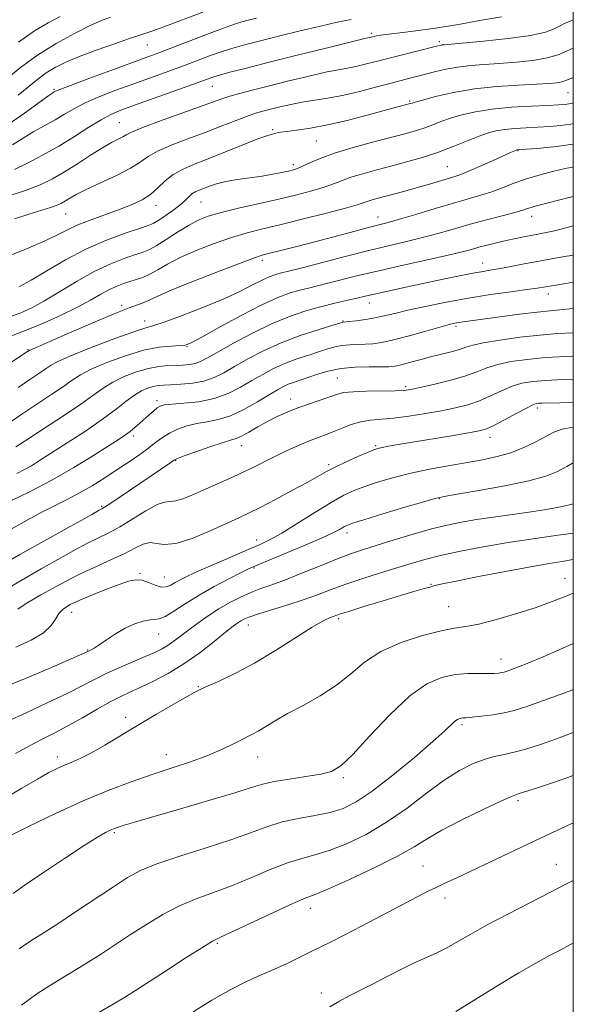
# Model space of a CAD drawing. Extents: x 2047300 to 2050200, y 362300 to 365200.
# Drawn here: x 2049846 to 2050000, y 364547 to 364820 of the extents above; entities that cross this region are included whole.
import ezdxf

# ---------------------------------------------------------------- set-up
doc = ezdxf.new("R2010")
doc.units = 0
doc.header["$MEASUREMENT"] = 0
for name, color, linetype, lineweight in [('32000', 7, 'Continuous', 0), ('DTM SPOT ELEVATION', 2, 'Continuous', 13), ('INDEX CONTOUR', 41, 'Continuous', 13), ('INTERMEDIATE CONTOUR', 44, 'Continuous', 0)]:
    doc.layers.add(name, color=color, linetype=linetype, lineweight=lineweight)

msp = doc.modelspace()

# ---------------------------------------------------------------- linework, layer by layer
at = {"layer": '32000', "flags": 128}
msp.add_lwpolyline([(2047500, 362500), (2050000, 362500), (2050000, 365000), (2047500, 365000), (2047500, 362500)], dxfattribs=at)
at = {"layer": 'DTM SPOT ELEVATION'}
for p in [(2049943.85, 364816.72, 1125.7), (2049962.76, 364814.38, 1127.7), (2049881.49, 364813.43, 1120.9), (2049855.48, 364801.16, 1121.8), (2049899.52, 364801.98, 1126.8), (2049998.49, 364800.17, 1132.9), (2049954.46, 364797.89, 1131.8), (2049873.67, 364791.87, 1127.1), (2049916.37, 364789.87, 1131.8), (2049928.44, 364786.78, 1132.9), (2049984.58, 364784.01, 1138.1), (2049922.11, 364780.14, 1133.6), (2049964.95, 364779.57, 1137.1), (2049896.38, 364769.77, 1134.9), (2049883.83, 364768.81, 1132.6), (2049858.76, 364766.41, 1130.9), (2049945.61, 364765.57, 1139.3), (2049988.42, 364765.82, 1142.6), (2049913.47, 364753.55, 1140.4), (2049974.73, 364752.83, 1145.3), (2049993.04, 364744.13, 1148.6), (2049874.32, 364741.04, 1139.7), (2049943.28, 364741.68, 1146.7), (2049880.69, 364736.7, 1141.4), (2049935.91, 364736.63, 1147.9), (2049967.39, 364735.16, 1150.3), (2049848.27, 364728.69, 1139.9), (2049892.45, 364729.49, 1144.1), (2049934.34, 364720.76, 1153.1), (2049953.39, 364718.41, 1153.7), (2049921.33, 364715, 1153.4), (2049884.12, 364714.46, 1149.6), (2049989.96, 364712.49, 1158.4), (2049877.57, 364704.7, 1150.4), (2049976.81, 364704.27, 1158.6), (2049907.66, 364701.98, 1154.7), (2049944.96, 364702, 1157.8), (2049889.36, 364697.85, 1154.1), (2049931.96, 364696.71, 1157.7), (2049868.77, 364685.12, 1153.8), (2049962.72, 364687.24, 1162.1), (2049937.02, 364677.66, 1162.5), (2049911.91, 364675.72, 1159.4), (2049879.37, 364666.47, 1159.8), (2049911.15, 364667.9, 1162.2), (2049886.2, 364665.47, 1159.1), (2049960.39, 364663.36, 1167.9), (2049997.69, 364665.03, 1169.3), (2049860.35, 364655.57, 1160.7), (2049965.27, 364657.2, 1169.1), (2049909.6, 364652.09, 1166.7), (2049934.69, 364653.83, 1168.3), (2049884.65, 364649.61, 1162.8), (2049864.81, 364645.14, 1161.9), (2049979.83, 364642.64, 1171.32), (2049895.63, 364634.96, 1167.9), (2049875.4, 364626.4, 1167.6), (2049969.03, 364624.37, 1174.3), (2049856.42, 364615.33, 1167.5), (2049886.77, 364616.02, 1169.3), (2049912.16, 364615.35, 1170.73), (2049936.04, 364609.6, 1172.26), (2049984.65, 364603.23, 1178.3), (2049872.23, 364594.33, 1172.2), (2049958.13, 364584.99, 1179.1), (2049995.31, 364585.47, 1181.2), (2049964.33, 364576.13, 1180.5), (2049926.82, 364573.22, 1178.6), (2049900.95, 364563.52, 1178.2), (2049929.87, 364549.72, 1181.5)]:
    msp.add_point(p, dxfattribs=at)
at = {"layer": 'INDEX CONTOUR'}
for points in [[(2049896.917, 364822.604, 1120), (2049886.064, 364818.537, 1120), (2049882.445, 364817.227, 1120), (2049879.633, 364816.266, 1120), (2049876.514, 364815.2331, 1120), (2049872.295, 364813.815, 1120), (2049867.455, 364812.126, 1120), (2049862.795, 364810.388, 1120), (2049858.942, 364808.767, 1120), (2049855.845, 364807.223, 1120), (2049853.284, 364805.664, 1120), (2049850.996, 364803.9789, 1120), (2049845.476, 364799.497, 1120)], [(2050000, 364812.582, 1130), (2049998.065, 364811.724, 1130), (2049995.77, 364810.762, 1130), (2049992.763, 364809.881, 1130), (2049988.731, 364809.179, 1130), (2049984.081, 364808.651, 1130), (2049979.402, 364808.2701, 1130), (2049975.162, 364807.99, 1130), (2049971.35, 364807.71, 1130), (2049967.835, 364807.313, 1130), (2049964.516, 364806.72, 1130), (2049961.407, 364806.003, 1130), (2049953.115, 364803.868, 1130), (2049949.678, 364802.959, 1130), (2049945.319, 364801.788, 1130), (2049940.468, 364800.533, 1130), (2049935.733, 364799.433, 1130), (2049931.583, 364798.658, 1130), (2049924.582, 364797.573, 1130), (2049921.356, 364796.945, 1130), (2049918.359, 364796.264, 1130), (2049915.749, 364795.62, 1130), (2049913.585, 364795.061, 1130), (2049911.51, 364794.448, 1130), (2049909.071, 364793.6001, 1130), (2049905.905, 364792.381, 1130), (2049902.037, 364790.859, 1130), (2049897.589, 364789.151, 1130), (2049892.767, 364787.367, 1130), (2049888.122, 364785.599, 1130), (2049884.293, 364783.93, 1130), (2049881.646, 364782.401, 1130), (2049879.463, 364780.871, 1130), (2049876.7521, 364779.156, 1130), (2049872.854, 364777.152, 1130), (2049868.422, 364775.074, 1130), (2049864.438, 364773.22, 1130), (2049861.65, 364771.814, 1130), (2049859.863, 364770.802, 1130), (2049858.646, 364770.055, 1130), (2049857.584, 364769.45, 1130), (2049856.317, 364768.877, 1130), (2049854.5, 364768.228, 1130), (2049848.485, 364766.363, 1130), (2049844.498, 364765.045, 1130)], [(2050000, 364779.518, 1140), (2049999.812, 364779.483, 1140), (2049997.737, 364779.058, 1140), (2049994.609, 364778.334, 1140), (2049990.821, 364777.3531, 1140), (2049986.955, 364776.202, 1140), (2049983.466, 364774.966, 1140), (2049980.31, 364773.741, 1140), (2049977.318, 364772.62, 1140), (2049974.286, 364771.65, 1140), (2049966.661, 364769.476, 1140), (2049961.521, 364767.947, 1140), (2049956.189, 364766.3291, 1140), (2049951.638, 364764.96, 1140), (2049948.478, 364764.057, 1140), (2049945.872, 364763.372, 1140), (2049942.62, 364762.541, 1140), (2049937.881, 364761.302, 1140), (2049926.666, 364758.351, 1140), (2049921.936, 364757.128, 1140), (2049918.226, 364756.185, 1140), (2049915.55, 364755.518, 1140), (2049913.697, 364755.041, 1140), (2049911.565, 364754.353, 1140), (2049907.826, 364752.976, 1140), (2049901.693, 364750.629, 1140), (2049894.5409, 364747.833, 1140), (2049888.282, 364745.305, 1140), (2049884.34, 364743.593, 1140), (2049882.164, 364742.558, 1140), (2049880.712, 364741.888, 1140), (2049879.014, 364741.262, 1140), (2049876.39, 364740.3191, 1140), (2049872.233, 364738.688, 1140), (2049866.298, 364736.185, 1140), (2049859.797, 364733.361, 1140), (2049854.302, 364730.952, 1140), (2049850.9911, 364729.513, 1140), (2049848.578, 364728.486, 1140), (2049847.6769, 364727.873, 1140), (2049846.418, 364727.043, 1140), (2049832.868, 364718.254, 1140)], [(2050000, 364740.185, 1150), (2049999.064, 364740.063, 1150), (2049996.259, 364739.777, 1150), (2049993.536, 364739.531, 1150), (2049989.981, 364739.154, 1150), (2049985.032, 364738.534, 1150), (2049979.5339, 364737.798, 1150), (2049969.376, 364736.409, 1150), (2049968.103, 364736.221, 1150), (2049967.003, 364736.021, 1150), (2049965.472, 364735.655, 1150), (2049962.9, 364734.957, 1150), (2049958.939, 364733.844, 1150), (2049954.302, 364732.56, 1150), (2049949.967, 364731.429, 1150), (2049946.673, 364730.703, 1150), (2049944.1891, 364730.328, 1150), (2049942.046, 364730.177, 1150), (2049939.873, 364730.126, 1150), (2049937.69, 364730.063, 1150), (2049935.614, 364729.881, 1150), (2049933.694, 364729.495, 1150), (2049931.697, 364728.904, 1150), (2049929.32, 364728.131, 1150), (2049926.366, 364727.195, 1150), (2049923.053, 364726.0961, 1150), (2049919.702, 364724.833, 1150), (2049916.558, 364723.405, 1150), (2049913.555, 364721.817, 1150), (2049910.546, 364720.075, 1150), (2049907.3879, 364718.225, 1150), (2049903.941, 364716.477, 1150), (2049900.067, 364715.082, 1150), (2049895.765, 364714.215, 1150), (2049891.5881, 364713.757, 1150), (2049888.228, 364713.5141, 1150), (2049886.162, 364713.307, 1150), (2049885.013, 364713.007, 1150), (2049884.192, 364712.499, 1150), (2049883.218, 364711.702, 1150), (2049882.045, 364710.669, 1150), (2049879.357, 364708.2429, 1150), (2049877.9781, 364707.031, 1150), (2049876.673, 364705.948, 1150), (2049875.398, 364704.997, 1150), (2049873.651, 364703.829, 1150), (2049870.812, 364702.003, 1150), (2049866.463, 364699.236, 1150), (2049860.974, 364695.866, 1150), (2049854.916, 364692.389, 1150), (2049848.849, 364689.231, 1150), (2049843.295, 364686.546, 1150)], [(2050000, 364707.121, 1160), (2049996.86, 364706.554, 1160), (2049994.5681, 364705.717, 1160), (2049992.335, 364704.554, 1160), (2049989.536, 364703.064, 1160), (2049986.217, 364701.4621, 1160), (2049982.59, 364700.015, 1160), (2049978.8031, 364698.919, 1160), (2049974.747, 364698.067, 1160), (2049965.217, 364696.396, 1160), (2049959.935, 364695.404, 1160), (2049954.767, 364694.31, 1160), (2049950.029, 364693.132, 1160), (2049945.831, 364691.923, 1160), (2049942.234, 364690.743, 1160), (2049939.184, 364689.587, 1160), (2049936.176, 364688.177, 1160), (2049932.592, 364686.172, 1160), (2049928.0599, 364683.393, 1160), (2049923.197, 364680.338, 1160), (2049918.869, 364677.668, 1160), (2049915.636, 364675.842, 1160), (2049912.843, 364674.499, 1160), (2049909.534, 364673.075, 1160), (2049905.075, 364671.169, 1160), (2049900.146, 364669.0379, 1160), (2049895.749, 364667.105, 1160), (2049892.644, 364665.688, 1160), (2049890.613, 364664.684, 1160), (2049889.192, 364663.888, 1160), (2049887.969, 364663.166, 1160), (2049886.735, 364662.667, 1160), (2049885.331, 364662.613, 1160), (2049883.653, 364663.122, 1160), (2049881.813, 364663.89, 1160), (2049879.976, 364664.507, 1160), (2049878.213, 364664.639, 1160), (2049876.217, 364664.243, 1160), (2049873.583, 364663.351, 1160), (2049870.09, 364662.031, 1160), (2049866.237, 364660.503, 1160), (2049862.705, 364659.021, 1160), (2049860.025, 364657.763, 1160), (2049858.141, 364656.595, 1160), (2049856.847, 364655.302, 1160), (2049855.868, 364653.723, 1160), (2049854.644, 364651.89, 1160), (2049852.546, 364649.8891, 1160), (2049849.151, 364647.827, 1160), (2049844.869, 364645.916, 1160)], [(2050000, 364660.969, 1170), (2049997.724, 364660.044, 1170), (2049994.1, 364658.594, 1170), (2049989.681, 364656.982, 1170), (2049984.279, 364655.233, 1170), (2049978.626, 364653.584, 1170), (2049973.685, 364652.33, 1170), (2049970.066, 364651.638, 1170), (2049966.962, 364651.174, 1170), (2049963.213, 364650.475, 1170), (2049958.028, 364649.169, 1170), (2049952.096, 364647.229, 1170), (2049946.4779, 364644.715, 1170), (2049941.9351, 364641.725, 1170), (2049938.041, 364638.495, 1170), (2049934.071, 364635.294, 1170), (2049929.524, 364632.351, 1170), (2049924.781, 364629.72, 1170), (2049920.446, 364627.414, 1170), (2049916.989, 364625.445, 1170), (2049912.268, 364622.556, 1170), (2049910.569, 364621.617, 1170), (2049907.08, 364619.888, 1170), (2049904.71, 364618.681, 1170), (2049901.71, 364617.235, 1170), (2049897.992, 364615.66, 1170), (2049893.5129, 364614.036, 1170), (2049888.4051, 364612.334, 1170), (2049882.845, 364610.498, 1170), (2049876.947, 364608.453, 1170), (2049870.585, 364606.052, 1170), (2049863.5731, 364603.13, 1170), (2049855.932, 364599.648, 1170), (2049848.528, 364596.082, 1170), (2049842.433, 364593.035, 1170)], [(2050000, 364597.037, 1180), (2049997.996, 364596.107, 1180), (2049993.989, 364594.235, 1180), (2049989.066, 364591.91, 1180), (2049976.944, 364586.138, 1180), (2049971.468, 364583.545, 1180), (2049967.412, 364581.6571, 1180), (2049964.4461, 364580.293, 1180), (2049961.9779, 364579.1379, 1180), (2049959.4401, 364577.8931, 1180), (2049956.3401, 364576.311, 1180), (2049952.211, 364574.158, 1180), (2049941.077, 364568.31, 1180), (2049936.003, 364565.67, 1180), (2049932.397, 364563.8361, 1180), (2049927.202, 364561.281, 1180), (2049924.119, 364559.751, 1180), (2049920.584, 364558.029, 1180), (2049916.872, 364556.321, 1180), (2049913.155, 364554.735, 1180), (2049909.194, 364552.987, 1180), (2049904.647, 364550.698, 1180), (2049899.388, 364547.6721, 1180), (2049894.167, 364544.451, 1180)]]:
    msp.add_polyline3d(points, dxfattribs=at)
at = {"layer": 'INTERMEDIATE CONTOUR'}
for points in [[(2049911.851, 364820.93, 1122), (2049909.519, 364820.352, 1122), (2049907.74, 364819.887, 1122), (2049905.742, 364819.258, 1122), (2049902.643, 364818.141, 1122), (2049897.914, 364816.35, 1122), (2049887.522, 364812.358, 1122), (2049883.941, 364811.003, 1122), (2049880.837, 364809.857, 1122), (2049871.32, 364806.374, 1122), (2049865.178, 364804.111, 1122), (2049860.053, 364802.206, 1122), (2049857.112, 364801.085, 1122), (2049855.888, 364800.584, 1122), (2049855.508, 364800.389, 1122), (2049855.13, 364800.155, 1122), (2049854.037, 364799.394, 1122), (2049847.241, 364794.445, 1122), (2049841.816, 364790.651, 1122)], [(2049871.236, 364821.213, 1118), (2049868.719, 364820.25, 1118), (2049865.5781, 364818.839, 1118), (2049861.205, 364816.685, 1118), (2049856.053, 364813.894, 1118), (2049850.844, 364810.669, 1118), (2049846.156, 364807.218, 1118), (2049841.992, 364803.758, 1118)], [(2050000, 364820.432, 1128), (2049999.164, 364820.132, 1128), (2049997.57, 364819.445, 1128), (2049996.196, 364818.73, 1128), (2049994.658, 364817.913, 1128), (2049992.23, 364817.025, 1128), (2049988.102, 364816.121, 1128), (2049981.895, 364815.261, 1128), (2049974.962, 364814.517, 1128), (2049969.091, 364813.968, 1128), (2049964.0339, 364813.524, 1128), (2049963.422, 364813.458, 1128), (2049962.906, 364813.36, 1128), (2049961.921, 364813.123, 1128), (2049952.803, 364810.838, 1128), (2049948.747, 364809.802, 1128), (2049945.163, 364808.864, 1128), (2049942.107, 364808.078, 1128), (2049939.508, 364807.473, 1128), (2049937.196, 364807.036, 1128), (2049934.596, 364806.575, 1128), (2049931.035, 364805.856, 1128), (2049926.105, 364804.725, 1128), (2049920.47, 364803.358, 1128), (2049915.06, 364802.009, 1128), (2049910.618, 364800.881, 1128), (2049907.142, 364799.962, 1128), (2049904.44, 364799.183, 1128), (2049902.208, 364798.447, 1128), (2049896.012, 364796.204, 1128), (2049884.843, 364792.241, 1128), (2049879.925, 364790.431, 1128), (2049877.022, 364789.235, 1128), (2049875.5769, 364788.494, 1128), (2049874.627, 364787.924, 1128), (2049871.487, 364786.285, 1128), (2049868.934, 364784.823, 1128), (2049865.665, 364782.778, 1128), (2049862.013, 364780.43, 1128), (2049858.394, 364778.154, 1128), (2049855.066, 364776.231, 1128), (2049851.646, 364774.57, 1128), (2049847.587, 364772.984, 1128), (2049842.592, 364771.35, 1128)], [(2049938.1899, 364820.508, 1124), (2049934.297, 364819.781, 1124), (2049929.686, 364818.7319, 1124), (2049924.001, 364817.363, 1124), (2049917.958, 364815.876, 1124), (2049912.545, 364814.527, 1124), (2049908.461, 364813.489, 1124), (2049905.266, 364812.605, 1124), (2049902.234, 364811.6379, 1124), (2049898.782, 364810.408, 1124), (2049890.752, 364807.404, 1124), (2049886.432, 364805.819, 1124), (2049877.386, 364802.553, 1124), (2049872.721, 364800.8441, 1124), (2049868.258, 364799.122, 1124), (2049864.329, 364797.437, 1124), (2049861.145, 364795.825, 1124), (2049858.429, 364794.255, 1124), (2049855.786, 364792.679, 1124), (2049852.912, 364791.054, 1124), (2049849.881, 364789.3569, 1124), (2049846.859, 364787.57, 1124), (2049843.954, 364785.697, 1124)], [(2049979.986, 364821.327, 1126), (2049974.423, 364820.345, 1126), (2049968.0119, 364819.2, 1126), (2049961.674, 364818.143, 1126), (2049956.194, 364817.368, 1126), (2049951.792, 364816.844, 1126), (2049948.5499, 364816.484, 1126), (2049946.474, 364816.2129, 1126), (2049945.269, 364816.002, 1126), (2049944.564, 364815.836, 1126), (2049943.284, 364815.514, 1126), (2049942.808, 364815.414, 1126), (2049941.253, 364815.052, 1126), (2049937.488, 364814.14, 1126), (2049930.877, 364812.511, 1126), (2049922.764, 364810.499, 1126), (2049914.989, 364808.557, 1126), (2049909.01, 364807.047, 1126), (2049904.769, 364805.946, 1126), (2049901.825, 364805.134, 1126), (2049899.65, 364804.465, 1126), (2049897.3599, 364803.67, 1126), (2049893.983, 364802.45, 1126), (2049877.867, 364796.685, 1126), (2049874.121, 364795.314, 1126), (2049871.338, 364794.132, 1126), (2049868.605, 364792.668, 1126), (2049865.205, 364790.579, 1126), (2049861.187, 364788.039, 1126), (2049856.7921, 364785.347, 1126), (2049852.291, 364782.784, 1126), (2049848.06, 364780.547, 1126), (2049844.504, 364778.8121, 1126)], [(2049857.189, 364821.356, 1116), (2049853.834, 364819.648, 1116), (2049850.042, 364817.41, 1116), (2049845.606, 364814.259, 1116)], [(2050000, 364804.4099, 1132), (2049999.761, 364804.319, 1132), (2049999.002, 364804.041, 1132), (2049998.358, 364803.756, 1132), (2049997.646, 364803.457, 1132), (2049996.713, 364803.184, 1132), (2049995.356, 364802.962, 1132), (2049993.173, 364802.7689, 1132), (2049989.713, 364802.572, 1132), (2049984.7219, 364802.322, 1132), (2049978.732, 364801.914, 1132), (2049972.475, 364801.229, 1132), (2049966.629, 364800.2149, 1132), (2049961.6781, 364799.089, 1132), (2049958.05, 364798.137, 1132), (2049956.009, 364797.57, 1132), (2049955.137, 364797.312, 1132), (2049954.618, 364797.14, 1132), (2049950.469, 364796.043, 1132), (2049942.587, 364793.906, 1132), (2049937.102, 364792.483, 1132), (2049931.626, 364791.211, 1132), (2049926.869, 364790.326, 1132), (2049923.051, 364789.773, 1132), (2049920.272, 364789.4239, 1132), (2049918.549, 364789.171, 1132), (2049917.572, 364788.981, 1132), (2049916.25, 364788.688, 1132), (2049914.9479, 364788.299, 1132), (2049912.472, 364787.397, 1132), (2049908.498, 364785.825, 1132), (2049903.662, 364783.878, 1132), (2049898.839, 364781.961, 1132), (2049894.737, 364780.372, 1132), (2049891.3901, 364778.951, 1132), (2049888.662, 364777.429, 1132), (2049886.398, 364775.621, 1132), (2049884.362, 364773.688, 1132), (2049882.301, 364771.875, 1132), (2049879.977, 364770.359, 1132), (2049877.223, 364769.037, 1132), (2049873.892, 364767.736, 1132), (2049865.831, 364764.847, 1132), (2049862.079, 364763.38, 1132), (2049859.022, 364761.967, 1132), (2049856.104, 364760.486, 1132), (2049852.5491, 364758.777, 1132), (2049847.788, 364756.731, 1132), (2049842.095, 364754.454, 1132)], [(2050000, 364797.388, 1134), (2049999.736, 364797.291, 1134), (2049998.7951, 364797.077, 1134), (2049997.692, 364796.938, 1134), (2049995.897, 364796.813, 1134), (2049992.8629, 364796.665, 1134), (2049988.282, 364796.456, 1134), (2049982.825, 364796.129, 1134), (2049977.406, 364795.621, 1134), (2049972.764, 364794.897, 1134), (2049968.936, 364794.019, 1134), (2049965.784, 364793.073, 1134), (2049963.157, 364792.138, 1134), (2049960.86, 364791.249, 1134), (2049958.683, 364790.432, 1134), (2049956.3749, 364789.683, 1134), (2049953.5079, 364788.872, 1134), (2049944.451, 364786.491, 1134), (2049938.766, 364784.934, 1134), (2049933.531, 364783.344, 1134), (2049929.515, 364781.879, 1134), (2049926.653, 364780.636, 1134), (2049924.672, 364779.697, 1134), (2049923.278, 364779.102, 1134), (2049922.095, 364778.724, 1134), (2049920.727, 364778.395, 1134), (2049918.844, 364777.982, 1134), (2049916.403, 364777.499, 1134), (2049913.426, 364776.996, 1134), (2049906.482, 364776.01, 1134), (2049903.2761, 364775.453, 1134), (2049900.704, 364774.816, 1134), (2049898.71, 364774.156, 1134), (2049895.8661, 364773.055, 1134), (2049894.798, 364772.577, 1134), (2049893.873, 364772.004, 1134), (2049892.994, 364771.234, 1134), (2049891.948, 364770.221, 1134), (2049890.494, 364768.933, 1134), (2049888.509, 364767.393, 1134), (2049886.341, 364765.845, 1134), (2049884.458, 364764.5891, 1134), (2049883.105, 364763.808, 1134), (2049881.648, 364763.218, 1134), (2049879.232, 364762.419, 1134), (2049875.248, 364761.078, 1134), (2049870.08, 364759.143, 1134), (2049864.359, 364756.629, 1134), (2049858.677, 364753.634, 1134), (2049853.461, 364750.584, 1134), (2049849.099, 364747.986, 1134), (2049845.719, 364746.165, 1134)], [(2050000, 364791.589, 1136), (2049999.349, 364791.454, 1136), (2049996.519, 364791.073, 1136), (2049993.412, 364790.796, 1136), (2049990.152, 364790.589, 1136), (2049986.87, 364790.414, 1136), (2049983.73, 364790.221, 1136), (2049980.906, 364789.957, 1136), (2049978.475, 364789.562, 1136), (2049976.142, 364788.946, 1136), (2049973.518, 364788.01, 1136), (2049966.583, 364785.187, 1136), (2049962.523, 364783.653, 1136), (2049958.279, 364782.2629, 1136), (2049953.943, 364781.01, 1136), (2049949.591, 364779.8401, 1136), (2049945.33, 364778.716, 1136), (2049941.404, 364777.642, 1136), (2049938.089, 364776.637, 1136), (2049935.517, 364775.707, 1136), (2049933.234, 364774.807, 1136), (2049930.639, 364773.88, 1136), (2049927.2461, 364772.879, 1136), (2049923.013, 364771.786, 1136), (2049918.008, 364770.592, 1136), (2049906.831, 364768.022, 1136), (2049901.996, 364766.839, 1136), (2049898.394, 364765.801, 1136), (2049895.582, 364764.702, 1136), (2049892.886, 364763.271, 1136), (2049889.821, 364761.359, 1136), (2049886.672, 364759.3, 1136), (2049883.911, 364757.55, 1136), (2049881.836, 364756.428, 1136), (2049880.035, 364755.708, 1136), (2049877.916, 364755.026, 1136), (2049875.007, 364754.056, 1136), (2049871.293, 364752.608, 1136), (2049866.875, 364750.53, 1136), (2049861.94, 364747.786, 1136), (2049857.007, 364744.821, 1136), (2049852.681, 364742.198, 1136), (2049849.31, 364740.316, 1136), (2049846.216, 364738.919, 1136), (2049842.463, 364737.588, 1136)], [(2050000, 364785.85, 1138), (2049999.903, 364785.83, 1138), (2049995.346, 364785.208, 1138), (2049990.927, 364784.78, 1138), (2049984.405, 364784.293, 1138), (2049984.284, 364784.272, 1138), (2049984.133, 364784.225, 1138), (2049983.899, 364784.132, 1138), (2049982.495, 364783.508, 1138), (2049977.467, 364781.243, 1138), (2049973.869, 364779.6421, 1138), (2049970.634, 364778.247, 1138), (2049968.3761, 364777.3531, 1138), (2049966.707, 364776.794, 1138), (2049959.95, 364774.7671, 1138), (2049956.887, 364773.863, 1138), (2049953.725, 364772.967, 1138), (2049950.677, 364772.131, 1138), (2049945.73, 364770.811, 1138), (2049943.982, 364770.333, 1138), (2049942.6471, 364769.93, 1138), (2049941.519, 364769.534, 1138), (2049939.814, 364768.978, 1138), (2049936.607, 364768.064, 1138), (2049931.3421, 364766.684, 1138), (2049924.948, 364765.07, 1138), (2049918.723, 364763.543, 1138), (2049913.629, 364762.3189, 1138), (2049909.27, 364761.206, 1138), (2049904.911, 364759.907, 1138), (2049900.044, 364758.215, 1138), (2049895.061, 364756.267, 1138), (2049890.584, 364754.288, 1138), (2049887.076, 364752.475, 1138), (2049884.38, 364750.919, 1138), (2049882.184, 364749.685, 1138), (2049880.218, 364748.803, 1138), (2049878.3771, 364748.167, 1138), (2049876.601, 364747.634, 1138), (2049874.822, 364747.07, 1138), (2049872.952, 364746.361, 1138), (2049870.899, 364745.4, 1138), (2049868.544, 364744.1, 1138), (2049865.665, 364742.46, 1138), (2049862.0151, 364740.503, 1138), (2049857.4881, 364738.291, 1138), (2049852.541, 364736.058, 1138), (2049847.7759, 364734.081, 1138), (2049843.608, 364732.5129, 1138)], [(2050000, 364771.347, 1142), (2049996.289, 364770.37, 1142), (2049989.403, 364768.587, 1142), (2049988.241, 364768.2539, 1142), (2049987.244, 364767.9219, 1142), (2049985.912, 364767.49, 1142), (2049983.69, 364766.853, 1142), (2049980.213, 364765.938, 1142), (2049975.883, 364764.816, 1142), (2049971.292, 364763.587, 1142), (2049966.903, 364762.343, 1142), (2049962.667, 364761.126, 1142), (2049958.402, 364759.965, 1142), (2049953.91, 364758.86, 1142), (2049948.917, 364757.688, 1142), (2049943.132, 364756.298, 1142), (2049936.501, 364754.618, 1142), (2049924.53, 364751.489, 1142), (2049921.14, 364750.616, 1142), (2049918.084, 364749.85, 1142), (2049916.894, 364749.507, 1142), (2049915.396, 364748.957, 1142), (2049913.398, 364748.051, 1142), (2049910.709, 364746.681, 1142), (2049907.15, 364744.886, 1142), (2049902.544, 364742.748, 1142), (2049896.9261, 364740.395, 1142), (2049891.185, 364738.162, 1142), (2049886.422, 364736.435, 1142), (2049883.301, 364735.427, 1142), (2049880.731, 364734.664, 1142), (2049877.1831, 364733.5, 1142), (2049871.666, 364731.5, 1142), (2049865.3319, 364729.088, 1142), (2049859.866, 364726.9, 1142), (2049856.504, 364725.403, 1142), (2049854.665, 364724.384, 1142), (2049853.319, 364723.458, 1142), (2049851.564, 364722.271, 1142), (2049849.0341, 364720.578, 1142), (2049845.494, 364718.161, 1142)], [(2050000, 364763.109, 1144), (2049997.875, 364762.559, 1144), (2049994.735, 364761.782, 1144), (2049992.425, 364761.267, 1144), (2049990.597, 364760.9109, 1144), (2049988.7669, 364760.575, 1144), (2049986.556, 364760.144, 1144), (2049984.022, 364759.619, 1144), (2049981.327, 364759.028, 1144), (2049978.63, 364758.399, 1144), (2049976.061, 364757.765, 1144), (2049973.743, 364757.159, 1144), (2049971.64, 364756.58, 1144), (2049969.063, 364755.903, 1144), (2049965.165, 364754.971, 1144), (2049959.425, 364753.685, 1144), (2049952.633, 364752.182, 1144), (2049945.908, 364750.657, 1144), (2049940.1601, 364749.278, 1144), (2049931.731, 364747.149, 1144), (2049928.766, 364746.427, 1144), (2049926.259, 364745.829, 1144), (2049923.853, 364745.2261, 1144), (2049921.175, 364744.454, 1144), (2049917.804, 364743.216, 1144), (2049913.308, 364741.178, 1144), (2049907.544, 364738.203, 1144), (2049901.542, 364734.932, 1144), (2049896.622, 364732.199, 1144), (2049893.694, 364730.624, 1144), (2049892.027, 364729.9751, 1144), (2049890.476, 364729.803, 1144), (2049888.096, 364729.692, 1144), (2049884.732, 364729.347, 1144), (2049880.425, 364728.504, 1144), (2049875.349, 364727.007, 1144), (2049870.214, 364725.136, 1144), (2049865.863, 364723.279, 1144), (2049862.85, 364721.705, 1144), (2049860.569, 364720.211, 1144), (2049858.127, 364718.476, 1144), (2049854.85, 364716.263, 1144), (2049850.9429, 364713.692, 1144), (2049846.834, 364710.967, 1144), (2049839.297, 364705.836, 1144)], [(2050000, 364755.023, 1146), (2049999.968, 364755.016, 1146), (2049997.0711, 364754.475, 1146), (2049993.935, 364753.937, 1146), (2049990.5, 364753.336, 1146), (2049986.784, 364752.635, 1146), (2049983.106, 364751.92, 1146), (2049979.8659, 364751.304, 1146), (2049977.287, 364750.854, 1146), (2049974.903, 364750.455, 1146), (2049972.071, 364749.944, 1146), (2049968.315, 364749.199, 1146), (2049963.804, 364748.263, 1146), (2049953.871, 364746.154, 1146), (2049949.255, 364745.161, 1146), (2049945.496, 364744.336, 1146), (2049942.876, 364743.736, 1146), (2049938.933, 364742.809, 1146), (2049936.391, 364742.237, 1146), (2049933.255, 364741.51, 1146), (2049929.621, 364740.601, 1146), (2049925.558, 364739.459, 1146), (2049921.036, 364737.938, 1146), (2049916, 364735.87, 1146), (2049910.528, 364733.206, 1146), (2049905.244, 364730.378, 1146), (2049900.906, 364727.937, 1146), (2049898.034, 364726.3, 1146), (2049896.209, 364725.3519, 1146), (2049894.7711, 364724.844, 1146), (2049893.18, 364724.557, 1146), (2049891.3579, 364724.405, 1146), (2049887.156, 364724.255, 1146), (2049884.686, 364724.032, 1146), (2049881.807, 364723.489, 1146), (2049878.481, 364722.509, 1146), (2049875.0281, 364721.183, 1146), (2049871.8611, 364719.657, 1146), (2049869.197, 364718.007, 1146), (2049862.936, 364713.493, 1146), (2049858.135, 364710.255, 1146), (2049852.851, 364706.805, 1146), (2049848.174, 364703.773, 1146), (2049844.873, 364701.611, 1146)], [(2050000, 364747.422, 1148), (2049997.954, 364747.103, 1148), (2049994.535, 364746.568, 1148), (2049989.9449, 364745.827, 1148), (2049987.031, 364745.406, 1148), (2049982.603, 364744.804, 1148), (2049976.99, 364744.009, 1148), (2049970.794, 364743.032, 1148), (2049964.588, 364741.904, 1148), (2049958.838, 364740.735, 1148), (2049953.978, 364739.6579, 1148), (2049950.287, 364738.774, 1148), (2049947.403, 364738.072, 1148), (2049944.805, 364737.513, 1148), (2049942.124, 364737.063, 1148), (2049939.606, 364736.721, 1148), (2049937.647, 364736.4909, 1148), (2049935.896, 364736.3089, 1148), (2049935.699, 364736.259, 1148), (2049932.754, 364735.381, 1148), (2049928.9541, 364734.227, 1148), (2049924.019, 364732.605, 1148), (2049918.7439, 364730.617, 1148), (2049913.808, 364728.3849, 1148), (2049909.433, 364726.108, 1148), (2049905.726, 364724.006, 1148), (2049902.704, 364722.262, 1148), (2049900.015, 364720.912, 1148), (2049897.215, 364719.953, 1148), (2049894.017, 364719.3661, 1148), (2049890.762, 364719.058, 1148), (2049887.945, 364718.916, 1148), (2049885.914, 364718.834, 1148), (2049884.4271, 364718.717, 1148), (2049883.092, 364718.473, 1148), (2049881.584, 364718.01, 1148), (2049879.838, 364717.231, 1148), (2049877.858, 364716.035, 1148), (2049875.59, 364714.339, 1148), (2049872.755, 364712.108, 1148), (2049869.018, 364709.323, 1148), (2049864.2531, 364706.054, 1148), (2049859.17, 364702.725, 1148), (2049851.474, 364697.804, 1148), (2049849.187, 364696.398, 1148), (2049847.233, 364695.302, 1148), (2049845.117, 364694.237, 1148)], [(2050000, 364733.413, 1152), (2049999.796, 364733.4, 1152), (2049995.589, 364733.146, 1152), (2049990.675, 364732.748, 1152), (2049985.078, 364732.123, 1152), (2049979.535, 364731.362, 1152), (2049974.966, 364730.599, 1152), (2049971.995, 364729.935, 1152), (2049970.058, 364729.34, 1152), (2049968.299, 364728.753, 1152), (2049966.037, 364728.123, 1152), (2049960.3021, 364726.672, 1152), (2049957.254, 364725.859, 1152), (2049954.4181, 364725.0841, 1152), (2049952.066, 364724.463, 1152), (2049950.313, 364724.081, 1152), (2049948.658, 364723.902, 1152), (2049946.4459, 364723.863, 1152), (2049943.22, 364723.882, 1152), (2049939.332, 364723.803, 1152), (2049935.333, 364723.454, 1152), (2049931.689, 364722.7311, 1152), (2049928.527, 364721.796, 1152), (2049922.086, 364719.586, 1152), (2049920.66, 364719.049, 1152), (2049919.309, 364718.426, 1152), (2049917.677, 364717.5269, 1152), (2049915.367, 364716.144, 1152), (2049912.133, 364714.191, 1152), (2049908.352, 364712.065, 1152), (2049904.554, 364710.286, 1152), (2049901.1531, 364709.223, 1152), (2049898.1041, 364708.641, 1152), (2049895.249, 364708.156, 1152), (2049892.477, 364707.459, 1152), (2049889.877, 364706.537, 1152), (2049887.587, 364705.455, 1152), (2049885.668, 364704.255, 1152), (2049883.862, 364702.902, 1152), (2049881.836, 364701.34, 1152), (2049879.33, 364699.53, 1152), (2049876.38, 364697.508, 1152), (2049873.098, 364695.328, 1152), (2049869.606, 364693.06, 1152), (2049866.058, 364690.841, 1152), (2049862.62, 364688.828, 1152), (2049859.3461, 364687.085, 1152), (2049855.837, 364685.32, 1152), (2049851.581, 364683.15, 1152), (2049846.319, 364680.329, 1152), (2049840.787, 364677.157, 1152)], [(2050000, 364726.886, 1154), (2049997.906, 364726.798, 1154), (2049992.264, 364726.466, 1154), (2049987.114, 364725.988, 1154), (2049982.654, 364725.351, 1154), (2049978.955, 364724.551, 1154), (2049975.969, 364723.588, 1154), (2049973.146, 364722.497, 1154), (2049969.813, 364721.318, 1154), (2049965.565, 364720.108, 1154), (2049961.073, 364718.997, 1154), (2049957.276, 364718.129, 1154), (2049954.778, 364717.608, 1154), (2049952.839, 364717.357, 1154), (2049950.382, 364717.258, 1154), (2049942.438, 364717.13, 1154), (2049938.69, 364716.989, 1154), (2049936.174, 364716.728, 1154), (2049934.37, 364716.296, 1154), (2049926.609, 364713.642, 1154), (2049923.358, 364712.473, 1154), (2049920.374, 364711.2921, 1154), (2049917.61, 364710.058, 1154), (2049914.925, 364708.701, 1154), (2049912.242, 364707.205, 1154), (2049909.744, 364705.769, 1154), (2049907.679, 364704.6451, 1154), (2049906.137, 364703.98, 1154), (2049904.5691, 364703.494, 1154), (2049902.269, 364702.798, 1154), (2049898.82, 364701.636, 1154), (2049894.965, 364700.272, 1154), (2049891.741, 364699.101, 1154), (2049889.877, 364698.393, 1154), (2049888.888, 364697.92, 1154), (2049887.984, 364697.328, 1154), (2049871.253, 364685.977, 1154), (2049869.551, 364684.855, 1154), (2049868.77, 364684.3719, 1154), (2049868.051, 364683.993, 1154), (2049866.051, 364682.8461, 1154), (2049864.026, 364681.702, 1154), (2049859.976, 364679.4461, 1154), (2049853.461, 364675.836, 1154), (2049845.998, 364671.6561, 1154), (2049839.591, 364667.953, 1154)], [(2050000, 364720.467, 1156), (2049996.9721, 364720.365, 1156), (2049992.389, 364720.1451, 1156), (2049988.718, 364719.841, 1156), (2049985.7179, 364719.339, 1156), (2049982.944, 364718.502, 1156), (2049980.037, 364717.264, 1156), (2049976.982, 364715.826, 1156), (2049973.849, 364714.461, 1156), (2049970.659, 364713.372, 1156), (2049967.2329, 364712.497, 1156), (2049963.342, 364711.7071, 1156), (2049958.883, 364710.913, 1156), (2049954.256, 364710.1839, 1156), (2049949.987, 364709.629, 1156), (2049943.517, 364709.031, 1156), (2049940.845, 364708.59, 1156), (2049938.213, 364707.825, 1156), (2049935.669, 364706.8669, 1156), (2049933.335, 364705.92, 1156), (2049931.265, 364705.125, 1156), (2049929.248, 364704.377, 1156), (2049927.01, 364703.51, 1156), (2049924.348, 364702.394, 1156), (2049921.3621, 364701.059, 1156), (2049918.225, 364699.574, 1156), (2049915.07, 364698.001, 1156), (2049911.854, 364696.381, 1156), (2049908.496, 364694.747, 1156), (2049904.951, 364693.128, 1156), (2049897.795, 364689.988, 1156), (2049894.497, 364688.519, 1156), (2049891.62, 364687.312, 1156), (2049889.352, 364686.582, 1156), (2049887.733, 364686.4, 1156), (2049886.229, 364686.273, 1156), (2049884.156, 364685.565, 1156), (2049881.059, 364683.853, 1156), (2049877.3811, 364681.572, 1156), (2049873.79, 364679.369, 1156), (2049870.755, 364677.71, 1156), (2049864.811, 364674.803, 1156), (2049860.969, 364672.78, 1156), (2049856.563, 364670.343, 1156), (2049851.879, 364667.677, 1156), (2049842.987, 364662.511, 1156)], [(2050000, 364714.025, 1158), (2049996.279, 364713.928, 1158), (2049991.261, 364713.805, 1158), (2049990.365, 364713.766, 1158), (2049989.684, 364713.677, 1158), (2049988.702, 364713.324, 1158), (2049986.933, 364712.4539, 1158), (2049984.105, 364710.939, 1158), (2049980.817, 364709.155, 1158), (2049977.884, 364707.604, 1158), (2049975.804, 364706.644, 1158), (2049973.806, 364706.065, 1158), (2049970.803, 364705.513, 1158), (2049966.091, 364704.725, 1158), (2049955.236, 364702.931, 1158), (2049951.266, 364702.263, 1158), (2049948.546, 364701.79, 1158), (2049946.781, 364701.464, 1158), (2049945.624, 364701.21, 1158), (2049944.495, 364700.835, 1158), (2049942.758, 364700.115, 1158), (2049940.007, 364698.916, 1158), (2049936.742, 364697.448, 1158), (2049933.691, 364696.008, 1158), (2049931.325, 364694.7829, 1158), (2049926.101, 364691.848, 1158), (2049921.889, 364689.554, 1158), (2049917.13, 364687.024, 1158), (2049912.8251, 364684.79, 1158), (2049909.638, 364683.2101, 1158), (2049906.888, 364681.925, 1158), (2049898.9821, 364678.308, 1158), (2049893.885, 364676.171, 1158), (2049889.343, 364674.72, 1158), (2049886.152, 364674.436, 1158), (2049883.975, 364674.796, 1158), (2049882.197, 364675.029, 1158), (2049880.278, 364674.537, 1158), (2049877.983, 364673.423, 1158), (2049875.155, 364671.962, 1158), (2049871.662, 364670.355, 1158), (2049867.4681, 364668.491, 1158), (2049862.563, 364666.181, 1158), (2049857.094, 364663.359, 1158), (2049851.8369, 364660.46, 1158), (2049847.7251, 364658.038, 1158), (2049845.4, 364656.5, 1158)], [(2050000, 364697.171, 1162), (2049998.219, 364696.202, 1162), (2049995.582, 364694.82, 1162), (2049992.344, 364693.52, 1162), (2049987.612, 364692.199, 1162), (2049980.944, 364690.805, 1162), (2049973.693, 364689.496, 1162), (2049967.665, 364688.479, 1162), (2049964.051, 364687.857, 1162), (2049961.58, 364687.304, 1162), (2049958.369, 364686.385, 1162), (2049953.135, 364684.825, 1162), (2049947.006, 364682.982, 1162), (2049941.71, 364681.3709, 1162), (2049938.533, 364680.37, 1162), (2049936.986, 364679.804, 1162), (2049936.1339, 364679.362, 1162), (2049935.1, 364678.754, 1162), (2049933.23, 364677.777, 1162), (2049929.93, 364676.249, 1162), (2049924.938, 364674.109, 1162), (2049919.34, 364671.784, 1162), (2049911.5641, 364668.583, 1162), (2049909.59, 364667.703, 1162), (2049907.416, 364666.633, 1162), (2049904.133, 364664.955, 1162), (2049900.065, 364662.786, 1162), (2049895.84, 364660.373, 1162), (2049892.01, 364657.977, 1162), (2049888.808, 364655.896, 1162), (2049886.385, 364654.438, 1162), (2049884.781, 364653.789, 1162), (2049883.573, 364653.64, 1162), (2049882.2239, 364653.557, 1162), (2049880.321, 364653.177, 1162), (2049877.945, 364652.404, 1162), (2049875.305, 364651.211, 1162), (2049872.613, 364649.634, 1162), (2049870.118, 364647.961, 1162), (2049868.074, 364646.5401, 1162), (2049866.666, 364645.633, 1162), (2049865.791, 364645.151, 1162), (2049864.019, 364644.323, 1162), (2049862.613, 364643.701, 1162), (2049859.451, 364642.315, 1162), (2049854.11, 364639.991, 1162), (2049847.759, 364637.299, 1162), (2049841.962, 364634.993, 1162)], [(2050000, 364685.819, 1164), (2049998.201, 364685.306, 1164), (2049995.462, 364684.748, 1164), (2049991.879, 364684.1391, 1164), (2049987.579, 364683.488, 1164), (2049977.744, 364682.107, 1164), (2049973.036, 364681.412, 1164), (2049968.888, 364680.712, 1164), (2049964.91, 364679.886, 1164), (2049960.548, 364678.789, 1164), (2049955.461, 364677.343, 1164), (2049950.168, 364675.749, 1164), (2049945.403, 364674.278, 1164), (2049941.6379, 364673.098, 1164), (2049938.298, 364671.975, 1164), (2049934.546, 364670.571, 1164), (2049929.822, 364668.6739, 1164), (2049924.665, 364666.572, 1164), (2049919.889, 364664.678, 1164), (2049916.095, 364663.284, 1164), (2049913.036, 364662.208, 1164), (2049910.251, 364661.149, 1164), (2049907.368, 364659.861, 1164), (2049904.372, 364658.319, 1164), (2049901.334, 364656.554, 1164), (2049898.338, 364654.615, 1164), (2049895.506, 364652.631, 1164), (2049892.971, 364650.75, 1164), (2049888.965, 364647.672, 1164), (2049887.266, 364646.472, 1164), (2049885.557, 364645.45, 1164), (2049883.54, 364644.445, 1164), (2049880.883, 364643.271, 1164), (2049877.405, 364641.7991, 1164), (2049873.525, 364640.137, 1164), (2049869.8079, 364638.452, 1164), (2049866.593, 364636.839, 1164), (2049863.301, 364635.108, 1164), (2049859.125, 364632.996, 1164), (2049853.611, 364630.376, 1164), (2049847.734, 364627.664, 1164), (2049842.823, 364625.41, 1164)], [(2050000, 364677.64, 1166), (2049995.176, 364676.9779, 1166), (2049988.833, 364676.082, 1166), (2049981.86, 364675.011, 1166), (2049974.955, 364673.816, 1166), (2049968.566, 364672.579, 1166), (2049963.074, 364671.389, 1166), (2049958.6799, 364670.299, 1166), (2049954.86, 364669.215, 1166), (2049950.906, 364668.005, 1166), (2049946.317, 364666.579, 1166), (2049941.419, 364665.017, 1166), (2049936.74, 364663.441, 1166), (2049932.643, 364661.943, 1166), (2049928.818, 364660.5009, 1166), (2049924.785, 364659.062, 1166), (2049920.269, 364657.605, 1166), (2049912.104, 364655.109, 1166), (2049909.713, 364654.303, 1166), (2049908.331, 364653.73, 1166), (2049907.457, 364653.247, 1166), (2049906.605, 364652.682, 1166), (2049905.341, 364651.73, 1166), (2049903.245, 364650.053, 1166), (2049900.042, 364647.461, 1166), (2049896.023, 364644.345, 1166), (2049891.627, 364641.242, 1166), (2049887.257, 364638.592, 1166), (2049883.184, 364636.449, 1166), (2049879.65, 364634.771, 1166), (2049876.763, 364633.4629, 1166), (2049874.109, 364632.219, 1166), (2049871.143, 364630.682, 1166), (2049867.486, 364628.614, 1166), (2049863.414, 364626.26, 1166), (2049859.369, 364623.987, 1166), (2049855.674, 364622.0561, 1166), (2049852.181, 364620.306, 1166), (2049848.625, 364618.468, 1166), (2049844.797, 364616.332, 1166)], [(2050000, 364670.298, 1168), (2049999.857, 364670.271, 1168), (2049996.932, 364669.791, 1168), (2049993.246, 364669.197, 1168), (2049988.08, 364668.299, 1168), (2049981.12, 364666.997, 1168), (2049973.66, 364665.549, 1168), (2049967.398, 364664.301, 1168), (2049963.561, 364663.504, 1168), (2049961.484, 364663.027, 1168), (2049960.034, 364662.641, 1168), (2049958.217, 364662.138, 1168), (2049955.605, 364661.393, 1168), (2049951.911, 364660.303, 1168), (2049947.082, 364658.839, 1168), (2049942.0019, 364657.275, 1168), (2049937.79, 364655.9579, 1168), (2049935.2531, 364655.145, 1168), (2049933.154, 364654.442, 1168), (2049932.139, 364654.083, 1168), (2049930.363, 364653.235, 1168), (2049927.317, 364651.463, 1168), (2049917.111, 364644.945, 1168), (2049911.317, 364641.454, 1168), (2049906.033, 364638.641, 1168), (2049901.626, 364636.565, 1168), (2049898.38, 364635.1521, 1168), (2049896.353, 364634.254, 1168), (2049894.7069, 364633.416, 1168), (2049892.38, 364632.109, 1168), (2049888.604, 364629.954, 1168), (2049883.802, 364627.179, 1168), (2049878.691, 364624.16, 1168), (2049869.601, 364618.638, 1168), (2049865.93, 364616.523, 1168), (2049862.93, 364615.009, 1168), (2049860.468, 364613.935, 1168), (2049858.361, 364613.073, 1168), (2049856.372, 364612.187, 1168), (2049854.044, 364610.997, 1168), (2049850.868, 364609.217, 1168), (2049846.552, 364606.688, 1168), (2049841.687, 364603.776, 1168)], [(2050000, 364646.905, 1172), (2049996.875, 364645.524, 1172), (2049991.612, 364643.224, 1172), (2049987.579, 364641.532, 1172), (2049984.739, 364640.4071, 1172), (2049982.834, 364639.6949, 1172), (2049981.604, 364639.254, 1172), (2049980.773, 364638.992, 1172), (2049980.0639, 364638.83, 1172), (2049979.208, 364638.704, 1172), (2049977.986, 364638.6189, 1172), (2049976.188, 364638.596, 1172), (2049973.675, 364638.625, 1172), (2049970.5819, 364638.575, 1172), (2049967.117, 364638.283, 1172), (2049963.407, 364637.512, 1172), (2049959.275, 364635.732, 1172), (2049954.464, 364632.341, 1172), (2049948.911, 364627.09, 1172), (2049943.325, 364621.149, 1172), (2049938.609, 364616.043, 1172), (2049935.332, 364612.91, 1172), (2049932.738, 364611.346, 1172), (2049929.734, 364610.561, 1172), (2049925.579, 364609.897, 1172), (2049920.912, 364609.227, 1172), (2049916.723, 364608.553, 1172), (2049913.578, 364607.836, 1172), (2049910.361, 364606.847, 1172), (2049905.534, 364605.316, 1172), (2049898.166, 364603.109, 1172), (2049889.742, 364600.655, 1172), (2049882.356, 364598.521, 1172), (2049877.594, 364597.134, 1172), (2049875.019, 364596.367, 1172), (2049873.692, 364595.953, 1172), (2049872.793, 364595.653, 1172), (2049871.997, 364595.351, 1172), (2049871.0981, 364594.96, 1172), (2049869.8239, 364594.332, 1172), (2049867.628, 364593.0799, 1172), (2049863.893, 364590.753, 1172), (2049858.3689, 364587.152, 1172), (2049852.267, 364583.074, 1172), (2049847.164, 364579.567, 1172), (2049844.114, 364577.3309, 1172)], [(2050000, 364634.107, 1174), (2049998.683, 364633.617, 1174), (2049991.67, 364631.031, 1174), (2049986.822, 364629.294, 1174), (2049983.548, 364628.263, 1174), (2049980.75, 364627.624, 1174), (2049977.614, 364627.118, 1174), (2049974.444, 364626.713, 1174), (2049971.827, 364626.435, 1174), (2049970.188, 364626.291, 1174), (2049969.301, 364626.231, 1174), (2049968.78, 364626.185, 1174), (2049968.2931, 364626.08, 1174), (2049967.7309, 364625.821, 1174), (2049967.041, 364625.3059, 1174), (2049964.256, 364622.642, 1174), (2049960.948, 364619.662, 1174), (2049955.804, 364615.254, 1174), (2049949.756, 364610.279, 1174), (2049944.054, 364605.862, 1174), (2049939.609, 364602.858, 1174), (2049935.964, 364601.047, 1174), (2049932.325, 364599.9411, 1174), (2049928.099, 364599.101, 1174), (2049923.504, 364598.279, 1174), (2049918.961, 364597.276, 1174), (2049914.7, 364595.934, 1174), (2049910.184, 364594.25, 1174), (2049904.685, 364592.263, 1174), (2049897.812, 364590.039, 1174), (2049890.53, 364587.759, 1174), (2049884.142, 364585.633, 1174), (2049879.531, 364583.76, 1174), (2049875.891, 364581.7881, 1174), (2049871.997, 364579.258, 1174), (2049861.496, 364572.225, 1174), (2049856.504, 364568.937, 1174), (2049852.764, 364566.554, 1174), (2049850.047, 364564.863, 1174), (2049847.882, 364563.464, 1174), (2049845.821, 364561.995, 1174)], [(2050000, 364622.144, 1176), (2049995.295, 364620.427, 1176), (2049990.5739, 364618.768, 1176), (2049986.761, 364617.533, 1176), (2049983.571, 364616.657, 1176), (2049980.729, 364616.044, 1176), (2049977.998, 364615.475, 1176), (2049975.151, 364614.6969, 1176), (2049971.975, 364613.47, 1176), (2049968.326, 364611.592, 1176), (2049964.078, 364608.87, 1176), (2049959.1591, 364605.242, 1176), (2049953.739, 364601.156, 1176), (2049948.041, 364597.1891, 1176), (2049942.311, 364593.829, 1176), (2049936.876, 364591.192, 1176), (2049932.083, 364589.307, 1176), (2049928.109, 364588.1059, 1176), (2049924.457, 364587.152, 1176), (2049920.46, 364585.913, 1176), (2049915.643, 364584.018, 1176), (2049910.296, 364581.7399, 1176), (2049904.9, 364579.516, 1176), (2049899.832, 364577.647, 1176), (2049895.046, 364575.915, 1176), (2049890.393, 364573.9659, 1176), (2049885.761, 364571.548, 1176), (2049881.198, 364568.791, 1176), (2049876.791, 364565.926, 1176), (2049872.583, 364563.138, 1176), (2049868.451, 364560.429, 1176), (2049864.227, 364557.759, 1176), (2049855.248, 364552.323, 1176), (2049850.731, 364549.409, 1176), (2049846.402, 364546.329, 1176)], [(2050000, 364610.201, 1178), (2049998.437, 364609.643, 1178), (2049994.198, 364608.19, 1178), (2049990.068, 364606.808, 1178), (2049984.675, 364605.061, 1178), (2049982.805, 364604.354, 1178), (2049979.8311, 364603.033, 1178), (2049974.885, 364600.723, 1178), (2049968.939, 364597.832, 1178), (2049963.428, 364594.9699, 1178), (2049959.312, 364592.564, 1178), (2049955.669, 364590.316, 1178), (2049951.105, 364587.745, 1178), (2049944.741, 364584.571, 1178), (2049937.755, 364581.3089, 1178), (2049931.842, 364578.6721, 1178), (2049928.12, 364577.111, 1178), (2049925.41, 364576.026, 1178), (2049921.9591, 364574.55, 1178), (2049916.586, 364572.102, 1178), (2049901.8519, 364565.255, 1178), (2049899.562, 364564.07, 1178), (2049896.643, 364562.299, 1178), (2049891.99, 364559.336, 1178), (2049886.504, 364555.794, 1178), (2049878.176, 364550.375, 1178), (2049875.406, 364548.632, 1178), (2049871.949, 364546.581, 1178), (2049861.183, 364540.372, 1178)], [(2050000, 364581.032, 1182), (2049997.71, 364579.841, 1182), (2049993.449, 364577.631, 1182), (2049987.894, 364574.803, 1182), (2049981.74, 364571.657, 1182), (2049976.005, 364568.636, 1182), (2049971.457, 364566.089, 1182), (2049967.877, 364564.005, 1182), (2049964.795, 364562.284, 1182), (2049961.792, 364560.8029, 1182), (2049958.642, 364559.366, 1182), (2049955.171, 364557.758, 1182), (2049951.293, 364555.843, 1182), (2049943.565, 364551.896, 1182), (2049940.373, 364550.307, 1182), (2049937.58, 364548.899, 1182), (2049934.937, 364547.4579, 1182), (2049932.217, 364545.8331, 1182)], [(2050000, 364563.574, 1184), (2049999.074, 364563.05, 1184), (2049996.504, 364561.688, 1184), (2049993.406, 364560.083, 1184), (2049989.577, 364558.022, 1184), (2049984.796, 364555.265, 1184), (2049979.023, 364551.728, 1184), (2049972.915, 364547.9399, 1184), (2049967.303, 364544.582, 1184)]]:
    msp.add_polyline3d(points, dxfattribs=at)

doc.saveas('drawing.dxf')
